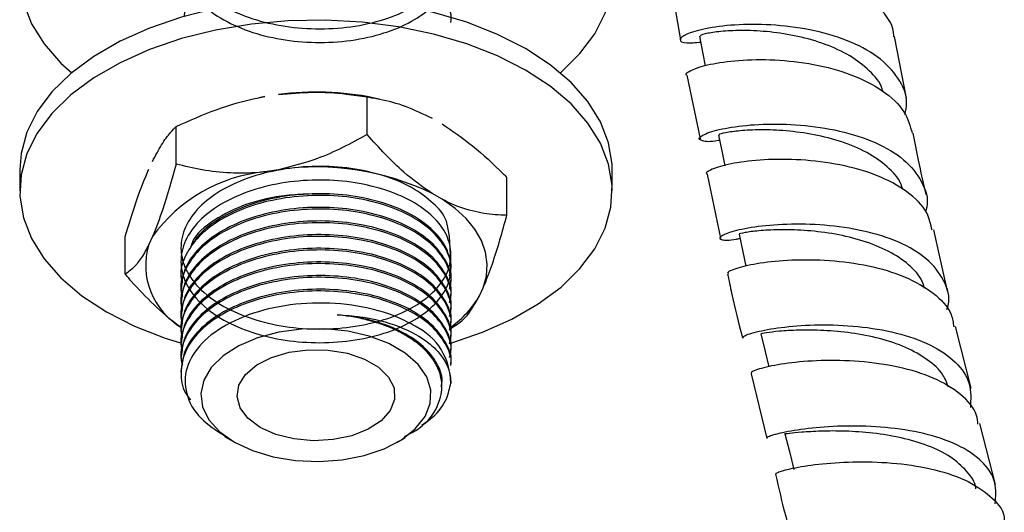
# Model space of a CAD drawing. Units: millimetres. Extents: x 5 to 995, y 5 to 995.
# Drawn here: x 149 to 187, y 177 to 196 of the extents above; entities that cross this region are included whole.
import ezdxf

# ---------------------------------------------------------------- set-up
doc = ezdxf.new("R2010")
doc.units = ezdxf.units.MM

msp = doc.modelspace()

# ---------------------------------------------------------------- linework, layer by layer
at = {"color": 7, "linetype": 'Continuous', "lineweight": 25}
for p, q in [((173.993, 197.739), (174.418, 195.325)), ((182.997, 193.118), (182.545, 195.452)), ((174.66, 193.989), (175.157, 191.565)), ((158.632, 193.173), (158.403, 193.129)), ((162.517, 191.732), (162.517, 193.161)), ((162.978, 193.081), (162.746, 193.128)), ((155.267, 190.611), (155.267, 192.04)), ((149.324, 190.405), (149.324, 189.588)), ((159.151, 190.395), (158.632, 190.315)), ((171.824, 189.588), (171.824, 190.405)), ((167.824, 188.668), (167.824, 190.097)), ((175.431, 190.225), (175.929, 187.788)), ((165.36, 189.274), (164.98, 189.493)), ((184.552, 185.784), (184.038, 188.111)), ((153.324, 186.426), (153.324, 187.854)), ((154.365, 187.851), (154.226, 187.552)), ((165.699, 186.587), (165.699, 186.652)), ((155.449, 186.393), (155.449, 186.328)), ((155.449, 185.874), (155.449, 185.809)), ((165.699, 186.068), (165.699, 186.133)), ((166.783, 185.609), (166.922, 185.909)), ((165.699, 185.55), (165.699, 185.615)), ((155.449, 185.356), (155.449, 185.291)), ((165.699, 185.031), (165.699, 185.096)), ((155.449, 184.837), (155.449, 184.772)), ((155.449, 184.319), (155.449, 184.254)), ((165.66, 184.355), (165.882, 184.484)), ((165.699, 184.513), (165.699, 184.578)), ((185.446, 182.1), (184.856, 184.444)), ((165.699, 183.994), (165.699, 184.059)), ((155.449, 183.8), (155.449, 183.735)), ((155.449, 183.282), (155.449, 183.217)), ((165.699, 183.476), (165.699, 183.541)), ((165.699, 182.957), (165.699, 183.022)), ((155.449, 182.763), (155.449, 182.698)), ((177.097, 182.644), (177.693, 180.187)), ((165.351, 182.029), (165.351, 182.158)), ((186.37, 178.429), (185.786, 180.747)), ((157.105, 180.262), (157.48, 180.045)), ((163.668, 180.045), (163.959, 180.213))]:
    msp.add_line(p, q, dxfattribs=at)
at = {"color": 7, "linetype": 'Continuous', "lineweight": 25, "flags": 128}
for points in [[(169.85, 194.079), (169.879, 194.103), (170.598, 194.805), (171.159, 195.553), (171.553, 196.337), (171.774, 197.142), (171.819, 197.957), (171.686, 198.769), (171.377, 199.565), (170.899, 200.333), (170.258, 201.059), (169.463, 201.734), (168.529, 202.346)], [(168.529, 194.997), (167.469, 195.536), (166.301, 195.995), (165.042, 196.365), (163.713, 196.641), (162.334, 196.819), (160.928, 196.896), (159.515, 196.87), (158.12, 196.743), (156.763, 196.515), (155.467, 196.191), (154.251, 195.776), (153.134, 195.276), (152.135, 194.699), (151.27, 194.055), (150.55, 193.353), (149.989, 192.604), (149.595, 191.821), (149.374, 191.016), (149.324, 190.405)], [(149.463, 196.737), (149.771, 195.942), (150.249, 195.174), (150.891, 194.447), (151.298, 194.079)], [(168.529, 194.18), (167.469, 194.72), (166.301, 195.178), (165.042, 195.548), (163.713, 195.825), (162.334, 196.003), (160.928, 196.079), (159.515, 196.054), (158.12, 195.926), (156.763, 195.699), (155.467, 195.375), (154.251, 194.959), (153.134, 194.46), (152.135, 193.883), (151.27, 193.238), (150.55, 192.536), (149.989, 191.788), (149.595, 191.005), (149.374, 190.199), (149.33, 189.384), (149.463, 188.572), (149.771, 187.776), (150.249, 187.009), (150.891, 186.282), (151.685, 185.607), (152.619, 184.996), (153.679, 184.456), (154.847, 183.998), (155.435, 183.811)], [(175.143, 195.466), (175.269, 194.798), (175.354, 194.34)], [(171.824, 190.405), (171.819, 190.609), (171.686, 191.421), (171.377, 192.216), (170.899, 192.984), (170.258, 193.711), (169.463, 194.385), (168.529, 194.997)], [(165.698, 183.806), (166.898, 184.217), (168.014, 184.716), (169.013, 185.293), (169.879, 185.938), (170.598, 186.64), (171.159, 187.388), (171.553, 188.171), (171.774, 188.977), (171.819, 189.792), (171.686, 190.604), (171.377, 191.4), (170.899, 192.167), (170.258, 192.894), (169.463, 193.569), (168.529, 194.18)], [(175.861, 191.713), (175.996, 191.043), (176.096, 190.545)], [(166.922, 185.909), (167.047, 186.356), (167.078, 186.808), (167.015, 187.259), (166.858, 187.702), (166.61, 188.132), (166.274, 188.541), (165.856, 188.923), (165.36, 189.274)], [(176.637, 187.946), (176.782, 187.273), (176.899, 186.734)], [(157.481, 180.045), (158.167, 179.722), (158.951, 179.485), (159.802, 179.345), (160.685, 179.306), (161.563, 179.371), (162.401, 179.536), (163.164, 179.795), (163.82, 180.138), (164.344, 180.55), (164.714, 181.014), (164.914, 181.512), (164.937, 182.023), (164.78, 182.526), (164.452, 183), (163.965, 183.427), (163.339, 183.788), (162.6, 184.069), (161.778, 184.259), (160.906, 184.349), (160.021, 184.336), (159.159, 184.221), (158.355, 184.007), (157.641, 183.705), (157.048, 183.326), (156.599, 182.885), (156.312, 182.402), (156.201, 181.895), (156.268, 181.385), (156.511, 180.894), (156.921, 180.441), (157.481, 180.045)], [(177.472, 184.163), (177.63, 183.487), (177.765, 182.904)], [(158.453, 180.606), (157.992, 180.949), (157.693, 181.348), (157.576, 181.776), (157.646, 182.209), (157.901, 182.617), (158.324, 182.976), (158.888, 183.263), (159.558, 183.46), (160.292, 183.555), (161.043, 183.541), (161.766, 183.42), (162.413, 183.199), (162.945, 182.892), (163.327, 182.519), (163.537, 182.102), (163.561, 181.668), (163.397, 181.244), (163.055, 180.857), (162.558, 180.532), (161.936, 180.288), (161.229, 180.141), (160.48, 180.1), (159.737, 180.168), (159.047, 180.34), (158.453, 180.606)], [(178.382, 180.365), (178.552, 179.687), (178.723, 179.008)]]:
    msp.add_lwpolyline(points, dxfattribs=at)
at = {"color": 7, "linetype": 'Continuous', "lineweight": 25}
for centre, radius, start, end in [((160.572, 182.304), 11.041, 78.6439, 97.3898), ((159.216, 184.377), 5.966, 95.6103, 144.3843), ((160.595, 180.434), 10.066, 64.17, 98.244), ((156.836, 186.76), 2.727, 163.1313, 240.2506), ((163.557, 187.455), 3.716, 305.4628, 330.2292), ((163.277, 182.28), 2.416, 0.2483, 63.7559)]:
    msp.add_arc(centre, radius, start, end, dxfattribs=at)
for points, knots in [([(165.696, 198.059), (165.684, 198.736), (165.662, 199.9), (165.064, 200.513), (164.242, 201.158), (163.159, 201.601), (161.915, 201.879), (160.582, 201.961), (159.232, 201.837), (157.975, 201.512), (156.91, 201.017), (156.089, 200.382), (155.565, 199.634), (155.394, 198.85), (155.552, 198.1), (156.026, 197.356), (156.854, 196.68), (157.989, 196.156), (159.233, 195.84), (160.566, 195.716), (161.916, 195.794), (163.173, 196.074), (164.238, 196.528), (165.059, 197.122), (165.583, 197.825), (165.758, 198.582), (165.579, 199.331), (165.068, 200.028), (164.241, 200.63), (163.159, 201.084), (161.915, 201.36), (160.582, 201.442), (159.232, 201.319), (157.975, 200.993), (156.91, 200.499), (156.089, 199.864), (155.565, 199.115), (155.394, 198.332), (155.552, 197.582), (156.026, 196.837), (156.854, 196.162), (157.989, 195.637), (159.233, 195.321), (160.566, 195.198), (161.916, 195.276), (163.173, 195.555), (164.237, 196.009), (165.063, 196.604), (165.57, 197.305), (165.762, 197.924), (165.656, 198.28), (165.625, 198.384)], [0, 0, 0, 0, 0.027972, 0.048108, 0.068954, 0.089801, 0.109937, 0.130073, 0.15092, 0.171767, 0.191903, 0.212039, 0.232886, 0.253732, 0.272397, 0.290922, 0.314843, 0.33569, 0.355826, 0.375962, 0.396809, 0.417656, 0.437792, 0.457928, 0.478774, 0.499621, 0.519757, 0.539893, 0.56074, 0.581587, 0.601723, 0.621859, 0.642706, 0.663553, 0.683689, 0.703824, 0.724671, 0.745518, 0.764183, 0.782708, 0.806629, 0.827476, 0.847612, 0.867748, 0.888595, 0.909441, 0.929577, 0.949713, 0.97056, 0.991407, 1, 1, 1, 1]), ([(165.696, 195.985), (165.697, 195.989), (165.755, 196.237), (165.553, 196.74), (165.075, 197.435), (164.239, 198.038), (163.16, 198.492), (161.915, 198.767), (160.582, 198.85), (159.232, 198.726), (157.976, 198.401), (156.906, 197.907), (156.103, 197.27), (155.634, 196.682), (155.574, 196.31), (155.557, 196.207)], [0, 0, 0, 0, 0.0015218, 0.087801, 0.1740802, 0.2634054, 0.3527306, 0.4390098, 0.5252889, 0.6146142, 0.7039394, 0.7902186, 0.8764977, 0.965823, 1, 1, 1, 1]), ([(182.511, 195.448), (182.512, 195.463), (182.531, 195.826), (182.106, 196.466), (181.24, 197.274), (179.965, 197.866), (178.503, 198.232), (177.008, 198.373), (175.66, 198.325), (174.633, 198.146), (174.02, 197.914), (174.009, 197.794), (174.005, 197.74)], [0, 0, 0, 0, 0.00497, 0.117612, 0.230337, 0.343145, 0.455989, 0.568858, 0.681709, 0.794532, 0.907294, 1, 1, 1, 1]), ([(182.937, 192.492), (182.967, 192.632), (183.072, 193.12), (182.733, 193.89), (181.952, 194.715), (180.761, 195.341), (179.335, 195.745), (177.833, 195.927), (176.433, 195.916), (175.302, 195.764), (174.568, 195.538), (174.328, 195.327), (174.528, 195.189), (174.987, 195.225), (175.185, 195.241)], [0, 0, 0, 0, 0.035848, 0.125234, 0.214636, 0.304061, 0.393544, 0.483085, 0.572706, 0.662398, 0.752167, 0.841984, 0.931838, 1, 1, 1, 1]), ([(182.098, 193.373), (182.09, 193.406), (182.023, 193.693), (181.606, 194.164), (180.879, 194.743), (179.924, 195.179), (178.871, 195.482), (177.8, 195.646), (176.811, 195.698), (175.987, 195.662), (175.422, 195.58), (175.14, 195.499), (175.171, 195.479), (175.181, 195.472)], [0, 0, 0, 0, 0.0132062, 0.1172972, 0.2214214, 0.3256354, 0.4299249, 0.5342768, 0.6387204, 0.7431687, 0.8476898, 0.9521757, 1, 1, 1, 1]), ([(174.657, 193.988), (174.657, 193.989), (174.562, 194.025), (174.822, 194.194), (175.472, 194.409), (176.591, 194.572), (177.974, 194.596), (179.479, 194.429), (180.926, 194.042), (182.129, 193.427), (182.965, 192.662), (183.134, 192.056), (183.211, 191.778)], [0, 0, 0, 0, 0.000392, 0.1131, 0.225892, 0.338761, 0.451713, 0.564721, 0.67778, 0.790847, 0.903905, 1, 1, 1, 1]), ([(159.151, 193.253), (159.584, 193.292), (160.456, 193.37), (161.577, 193.298), (162.255, 193.199), (162.517, 193.161)], [0, 0, 0, 0, 0.3756065, 0.75861, 1, 1, 1, 1]), ([(155.267, 192.04), (155.769, 192.263), (156.785, 192.713), (157.932, 193.04), (158.553, 193.158), (158.632, 193.173)], [0, 0, 0, 0, 0.460661, 0.930747, 1, 1, 1, 1]), ([(162.517, 193.161), (162.676, 193.135), (163.15, 193.058), (163.968, 192.842), (164.641, 192.516), (164.98, 192.351)], [0, 0, 0, 0, 0.20124, 0.596982, 1, 1, 1, 1]), ([(154.365, 190.709), (154.481, 190.931), (154.715, 191.377), (155.015, 191.78), (155.197, 191.967), (155.267, 192.04)], [0, 0, 0, 0, 0.375607, 0.75861, 1, 1, 1, 1]), ([(165.36, 192.132), (165.75, 191.868), (166.54, 191.331), (167.351, 190.572), (167.776, 190.146), (167.824, 190.097)], [0, 0, 0, 0, 0.462964, 0.938796, 1, 1, 1, 1]), ([(175.901, 191.513), (175.882, 191.509), (175.536, 191.436), (175.203, 191.481), (175.052, 191.602), (175.445, 191.818), (176.293, 192.023), (177.514, 192.147), (178.962, 192.122), (180.468, 191.901), (181.849, 191.46), (182.959, 190.805), (183.614, 189.958), (183.858, 189.26), (183.735, 188.857), (183.718, 188.8)], [0, 0, 0, 0, 0.005249, 0.094467, 0.183728, 0.273015, 0.36228, 0.451505, 0.540654, 0.62973, 0.718718, 0.807632, 0.89647, 0.985257, 1, 1, 1, 1]), ([(182.854, 189.639), (182.834, 189.713), (182.746, 190.036), (182.287, 190.525), (181.521, 191.068), (180.551, 191.475), (179.486, 191.743), (178.416, 191.887), (177.442, 191.921), (176.635, 191.879), (176.101, 191.802), (175.848, 191.731), (175.887, 191.723), (175.897, 191.72)], [0, 0, 0, 0, 0.0305142, 0.1338069, 0.2372194, 0.3406762, 0.4442532, 0.5478976, 0.6516145, 0.7553979, 0.8591792, 0.963005, 1, 1, 1, 1]), ([(162.517, 191.732), (161.899, 191.395), (160.824, 190.809), (159.65, 190.519), (159.151, 190.395)], [0, 0, 0, 0, 0.574865, 1, 1, 1, 1]), ([(164.98, 189.493), (164.619, 189.747), (163.76, 190.352), (162.973, 191.225), (162.517, 191.732)], [0, 0, 0, 0, 0.419992, 1, 1, 1, 1]), ([(183.741, 189.457), (183.642, 189.89), (183.463, 190.672), (183.318, 191.444), (183.254, 191.789)], [0, 0, 0, 0, 0.553894, 1, 1, 1, 1]), ([(183.967, 188.093), (183.919, 188.318), (183.801, 188.866), (183.059, 189.588), (181.909, 190.211), (180.485, 190.613), (178.974, 190.797), (177.554, 190.792), (176.378, 190.647), (175.637, 190.443), (175.326, 190.273), (175.421, 190.233), (175.436, 190.227)], [0, 0, 0, 0, 0.077734, 0.190086, 0.302571, 0.415128, 0.527728, 0.640304, 0.752838, 0.865292, 0.977666, 1, 1, 1, 1]), ([(153.324, 187.854), (153.459, 188.29), (153.731, 189.17), (154.038, 189.982), (154.205, 190.361), (154.226, 190.41)], [0, 0, 0, 0, 0.4606608, 0.9307465, 1, 1, 1, 1]), ([(155.267, 190.611), (155.101, 190.013), (154.813, 188.973), (154.499, 188.186), (154.365, 187.851)], [0, 0, 0, 0, 0.574865, 1, 1, 1, 1]), ([(158.632, 190.315), (158.559, 190.307), (158.119, 190.258), (157.31, 190.249), (156.256, 190.369), (155.591, 190.532), (155.267, 190.611)], [0, 0, 0, 0, 0.062134, 0.374984, 0.695277, 1, 1, 1, 1]), ([(165.696, 186.652), (165.684, 187.329), (165.662, 188.493), (165.064, 189.106), (164.242, 189.751), (163.159, 190.194), (161.915, 190.472), (160.582, 190.554), (159.232, 190.43), (157.975, 190.105), (156.91, 189.61), (156.089, 188.975), (155.565, 188.227), (155.394, 187.443), (155.552, 186.693), (156.026, 185.949), (156.854, 185.273), (157.989, 184.749), (159.233, 184.433), (160.566, 184.309), (161.916, 184.387), (163.173, 184.667), (164.238, 185.121), (165.059, 185.715), (165.583, 186.418), (165.758, 187.174), (165.579, 187.924), (165.068, 188.621), (164.241, 189.223), (163.159, 189.677), (161.915, 189.952), (160.582, 190.035), (159.232, 189.912), (157.975, 189.586), (156.91, 189.092), (156.089, 188.457), (155.565, 187.708), (155.394, 186.925), (155.552, 186.175), (156.026, 185.43), (156.854, 184.755), (157.989, 184.23), (159.233, 183.914), (160.566, 183.791), (161.916, 183.869), (163.173, 184.148), (164.238, 184.602), (165.059, 185.197), (165.583, 185.899), (165.758, 186.656), (165.579, 187.405), (165.068, 188.103), (164.241, 188.705), (163.159, 189.159), (161.915, 189.434), (160.582, 189.517), (159.233, 189.393), (157.973, 189.068), (156.918, 188.571), (156.165, 188.023), (155.914, 187.615), (155.815, 187.453)], [0, 0, 0, 0, 0.023139, 0.039796, 0.057041, 0.074286, 0.090943, 0.1076, 0.124846, 0.142091, 0.158748, 0.175405, 0.19265, 0.209895, 0.225335, 0.24066, 0.260448, 0.277693, 0.29435, 0.311007, 0.328252, 0.345497, 0.362154, 0.378811, 0.396056, 0.413302, 0.429959, 0.446616, 0.463861, 0.481106, 0.497763, 0.51442, 0.531665, 0.54891, 0.565568, 0.582225, 0.59947, 0.616715, 0.632155, 0.647479, 0.667267, 0.684513, 0.70117, 0.717827, 0.735072, 0.752317, 0.768974, 0.785631, 0.802876, 0.820121, 0.836779, 0.853436, 0.870681, 0.887926, 0.904583, 0.92124, 0.938485, 0.95573, 0.972387, 0.989044, 1, 1, 1, 1]), ([(165.646, 186.369), (165.667, 186.446), (165.757, 186.766), (165.564, 187.341), (165.072, 188.038), (164.24, 188.64), (163.159, 189.094), (161.915, 189.369), (160.582, 189.452), (159.232, 189.328), (157.975, 189.003), (156.945, 188.524), (156.162, 187.937), (155.611, 187.205), (155.375, 186.556), (155.48, 186.165), (155.5, 186.091)], [0, 0, 0, 0, 0.024628, 0.102662, 0.180695, 0.261484, 0.342273, 0.420307, 0.49834, 0.579129, 0.659918, 0.737952, 0.808403, 0.881318, 0.977517, 1, 1, 1, 1]), ([(160.299, 189.468), (160.017, 189.456), (159.198, 189.42), (157.896, 189.124), (156.677, 188.505), (155.952, 187.907), (155.837, 187.525), (155.815, 187.453)], [0, 0, 0, 0, 0.1392066, 0.4045438, 0.6698551, 0.9377444, 1, 1, 1, 1]), ([(167.824, 188.668), (167.748, 188.669), (167.393, 188.673), (166.73, 188.75), (165.972, 188.971), (165.508, 189.201), (165.36, 189.274)], [0, 0, 0, 0, 0.098845, 0.459559, 0.827698, 1, 1, 1, 1]), ([(165.646, 185.851), (165.667, 185.928), (165.757, 186.248), (165.564, 186.823), (165.072, 187.519), (164.24, 188.121), (163.159, 188.576), (161.915, 188.851), (160.582, 188.933), (159.232, 188.81), (157.975, 188.484), (156.945, 188.006), (156.162, 187.419), (155.611, 186.686), (155.375, 186.038), (155.48, 185.647), (155.5, 185.573)], [0, 0, 0, 0, 0.024628, 0.102662, 0.180695, 0.261484, 0.342273, 0.420307, 0.49834, 0.579129, 0.659918, 0.737952, 0.808403, 0.881318, 0.977517, 1, 1, 1, 1]), ([(165.696, 186.134), (165.697, 186.138), (165.755, 186.386), (165.553, 186.888), (165.075, 187.584), (164.239, 188.186), (163.16, 188.64), (161.915, 188.915), (160.582, 188.998), (159.232, 188.875), (157.975, 188.549), (156.909, 188.055), (156.093, 187.42), (155.551, 186.675), (155.485, 186.139), (155.452, 185.874)], [0, 0, 0, 0, 0.001444, 0.083332, 0.16522, 0.249999, 0.334778, 0.416666, 0.498553, 0.583332, 0.668111, 0.749999, 0.831887, 0.916666, 1, 1, 1, 1]), ([(165.696, 185.615), (165.697, 185.619), (165.755, 185.867), (165.553, 186.37), (165.075, 187.065), (164.239, 187.668), (163.16, 188.122), (161.915, 188.397), (160.582, 188.48), (159.232, 188.356), (157.975, 188.031), (156.909, 187.536), (156.093, 186.901), (155.551, 186.157), (155.485, 185.621), (155.452, 185.355)], [0, 0, 0, 0, 0.001444, 0.083332, 0.16522, 0.249999, 0.334778, 0.416666, 0.498553, 0.583332, 0.668111, 0.749999, 0.831887, 0.916666, 1, 1, 1, 1]), ([(166.922, 185.909), (166.942, 185.954), (167.06, 186.228), (167.277, 186.811), (167.559, 187.703), (167.737, 188.352), (167.824, 188.668)], [0, 0, 0, 0, 0.062134, 0.374984, 0.695277, 1, 1, 1, 1]), ([(165.646, 185.332), (165.667, 185.409), (165.757, 185.729), (165.564, 186.304), (165.072, 187.001), (164.24, 187.603), (163.159, 188.057), (161.915, 188.332), (160.582, 188.415), (159.232, 188.291), (157.975, 187.966), (156.945, 187.487), (156.162, 186.9), (155.611, 186.168), (155.375, 185.519), (155.48, 185.128), (155.5, 185.054)], [0, 0, 0, 0, 0.024628, 0.102662, 0.180695, 0.261484, 0.342273, 0.420307, 0.49834, 0.579129, 0.659918, 0.737952, 0.808403, 0.881318, 0.977517, 1, 1, 1, 1]), ([(184.53, 185.079), (184.547, 185.131), (184.678, 185.523), (184.457, 186.204), (183.831, 187.032), (182.747, 187.672), (181.382, 188.1), (179.88, 188.316), (178.421, 188.342), (177.174, 188.226), (176.286, 188.033), (175.846, 187.832), (175.942, 187.723), (176.264, 187.694), (176.627, 187.778), (176.671, 187.788)], [0, 0, 0, 0, 0.013455, 0.101727, 0.190005, 0.278312, 0.366689, 0.45514, 0.543685, 0.632315, 0.721038, 0.809833, 0.898693, 0.987575, 1, 1, 1, 1]), ([(183.684, 185.885), (183.646, 186.003), (183.53, 186.362), (183.023, 186.869), (182.222, 187.375), (181.234, 187.746), (180.161, 187.986), (179.095, 188.103), (178.128, 188.125), (177.348, 188.077), (176.836, 188.007), (176.613, 187.95), (176.657, 187.952), (176.666, 187.952)], [0, 0, 0, 0, 0.049923, 0.152245, 0.254624, 0.35714, 0.459711, 0.562417, 0.665171, 0.767994, 0.870847, 0.973684, 1, 1, 1, 1]), ([(165.646, 184.814), (165.667, 184.891), (165.757, 185.211), (165.564, 185.786), (165.072, 186.482), (164.24, 187.084), (163.159, 187.539), (161.915, 187.814), (160.582, 187.896), (159.232, 187.773), (157.975, 187.447), (156.945, 186.969), (156.162, 186.382), (155.611, 185.649), (155.375, 185.001), (155.48, 184.61), (155.5, 184.536)], [0, 0, 0, 0, 0.024628, 0.102662, 0.180695, 0.261484, 0.342273, 0.420307, 0.49834, 0.579129, 0.659918, 0.737952, 0.808403, 0.881318, 0.977517, 1, 1, 1, 1]), ([(165.696, 185.096), (165.697, 185.101), (165.755, 185.349), (165.553, 185.851), (165.075, 186.547), (164.239, 187.149), (163.16, 187.603), (161.915, 187.878), (160.582, 187.961), (159.232, 187.838), (157.975, 187.512), (156.909, 187.018), (156.093, 186.383), (155.551, 185.638), (155.485, 185.102), (155.452, 184.837)], [0, 0, 0, 0, 0.001444, 0.083332, 0.16522, 0.249999, 0.334778, 0.416666, 0.498553, 0.583332, 0.668111, 0.749999, 0.831887, 0.916666, 1, 1, 1, 1]), ([(154.226, 187.552), (154.207, 187.513), (154.089, 187.278), (153.872, 186.927), (153.589, 186.602), (153.411, 186.483), (153.324, 186.426)], [0, 0, 0, 0, 0.0621343, 0.3749845, 0.6952769, 1, 1, 1, 1]), ([(165.646, 184.295), (165.667, 184.372), (165.757, 184.692), (165.564, 185.267), (165.072, 185.964), (164.24, 186.566), (163.159, 187.02), (161.915, 187.295), (160.582, 187.378), (159.232, 187.254), (157.975, 186.929), (156.945, 186.45), (156.162, 185.863), (155.611, 185.131), (155.375, 184.482), (155.48, 184.091), (155.5, 184.017)], [0, 0, 0, 0, 0.024628, 0.102662, 0.180695, 0.261484, 0.342273, 0.420307, 0.49834, 0.579129, 0.659918, 0.737952, 0.808403, 0.881318, 0.977517, 1, 1, 1, 1]), ([(165.696, 184.578), (165.697, 184.582), (165.755, 184.83), (165.553, 185.333), (165.075, 186.028), (164.239, 186.631), (163.16, 187.085), (161.915, 187.36), (160.582, 187.443), (159.232, 187.319), (157.975, 186.994), (156.909, 186.499), (156.093, 185.864), (155.551, 185.12), (155.485, 184.584), (155.452, 184.318)], [0, 0, 0, 0, 0.001444, 0.083332, 0.16522, 0.249999, 0.334778, 0.416666, 0.498553, 0.583332, 0.668111, 0.749999, 0.831887, 0.916666, 1, 1, 1, 1]), ([(176.252, 186.451), (176.232, 186.462), (176.158, 186.505), (176.546, 186.673), (177.379, 186.864), (178.612, 186.989), (180.063, 186.976), (181.572, 186.775), (182.968, 186.363), (184.055, 185.729), (184.699, 185.065), (184.768, 184.585), (184.791, 184.428)], [0, 0, 0, 0, 0.041921, 0.154477, 0.267134, 0.379888, 0.492749, 0.605687, 0.718687, 0.831687, 0.944647, 1, 1, 1, 1]), ([(165.646, 183.777), (165.667, 183.854), (165.757, 184.174), (165.564, 184.749), (165.072, 185.445), (164.24, 186.047), (163.159, 186.502), (161.915, 186.777), (160.582, 186.859), (159.232, 186.736), (157.975, 186.41), (156.945, 185.932), (156.162, 185.345), (155.611, 184.612), (155.375, 183.964), (155.48, 183.573), (155.5, 183.499)], [0, 0, 0, 0, 0.024628, 0.102662, 0.180695, 0.261484, 0.342273, 0.420307, 0.49834, 0.579129, 0.659918, 0.737952, 0.808403, 0.881318, 0.977517, 1, 1, 1, 1]), ([(165.696, 184.059), (165.697, 184.064), (165.755, 184.312), (165.553, 184.814), (165.075, 185.51), (164.239, 186.112), (163.16, 186.566), (161.915, 186.841), (160.582, 186.924), (159.232, 186.801), (157.975, 186.475), (156.909, 185.981), (156.093, 185.346), (155.551, 184.601), (155.485, 184.065), (155.452, 183.8)], [0, 0, 0, 0, 0.001444, 0.083332, 0.16522, 0.249999, 0.334778, 0.416666, 0.498553, 0.583332, 0.668111, 0.749999, 0.831887, 0.916666, 1, 1, 1, 1]), ([(153.324, 186.426), (153.401, 186.338), (153.756, 185.932), (154.418, 185.248), (155.071, 184.671), (155.429, 184.431), (155.471, 184.403)], [0, 0, 0, 0, 0.11277, 0.524296, 0.944293, 1, 1, 1, 1]), ([(165.646, 183.258), (165.667, 183.335), (165.757, 183.655), (165.564, 184.23), (165.072, 184.927), (164.24, 185.529), (163.159, 185.983), (161.915, 186.258), (160.582, 186.341), (159.232, 186.217), (157.975, 185.892), (156.945, 185.413), (156.162, 184.826), (155.611, 184.094), (155.375, 183.445), (155.48, 183.054), (155.5, 182.98)], [0, 0, 0, 0, 0.024628, 0.102662, 0.180695, 0.261484, 0.342273, 0.420307, 0.49834, 0.579129, 0.659918, 0.737952, 0.808403, 0.881318, 0.977517, 1, 1, 1, 1]), ([(165.696, 183.541), (165.697, 183.545), (165.755, 183.793), (165.553, 184.296), (165.075, 184.991), (164.239, 185.594), (163.16, 186.048), (161.915, 186.323), (160.582, 186.406), (159.232, 186.282), (157.975, 185.957), (156.909, 185.462), (156.093, 184.827), (155.551, 184.083), (155.485, 183.547), (155.452, 183.281)], [0, 0, 0, 0, 0.001444, 0.083332, 0.16522, 0.249999, 0.334778, 0.416666, 0.498553, 0.583332, 0.668111, 0.749999, 0.831887, 0.916666, 1, 1, 1, 1]), ([(176.205, 186.44), (176.254, 186.194), (176.415, 185.385), (176.625, 184.565), (176.77, 183.994)], [0, 0, 0, 0, 0.304279, 1, 1, 1, 1]), ([(165.696, 183.022), (165.697, 183.027), (165.755, 183.275), (165.553, 183.777), (165.075, 184.473), (164.239, 185.075), (163.16, 185.529), (161.915, 185.804), (160.582, 185.887), (159.232, 185.764), (157.975, 185.438), (156.909, 184.944), (156.093, 184.309), (155.551, 183.564), (155.485, 183.028), (155.452, 182.763)], [0, 0, 0, 0, 0.001444, 0.083332, 0.16522, 0.249999, 0.334778, 0.416666, 0.498553, 0.583332, 0.668111, 0.749999, 0.831887, 0.916666, 1, 1, 1, 1]), ([(165.696, 182.958), (165.697, 182.962), (165.755, 183.21), (165.553, 183.712), (165.075, 184.408), (164.239, 185.01), (163.16, 185.465), (161.915, 185.74), (160.582, 185.822), (159.232, 185.699), (157.975, 185.373), (156.944, 184.895), (156.167, 184.308), (155.592, 183.573), (155.395, 182.748), (155.496, 182.06), (155.741, 181.735), (155.806, 181.648)], [0, 0, 0, 0, 0.001298, 0.07486, 0.148423, 0.224583, 0.300743, 0.374305, 0.447868, 0.524028, 0.600188, 0.67375, 0.740166, 0.808903, 0.89959, 0.973153, 1, 1, 1, 1]), ([(165.881, 184.483), (166.047, 184.598), (166.335, 184.799), (166.649, 185.368), (166.783, 185.609)], [0, 0, 0, 0, 0.574865, 1, 1, 1, 1]), ([(164.345, 184.447), (164.129, 184.562), (163.498, 184.9), (162.172, 185.264), (160.444, 185.383), (158.742, 185.156), (157.262, 184.619), (156.169, 183.833), (155.585, 182.881), (155.58, 181.881), (156.079, 180.956), (156.787, 180.495), (157.117, 180.28)], [0, 0, 0, 0, 0.05597, 0.164041, 0.272143, 0.379025, 0.485681, 0.592361, 0.697962, 0.803202, 0.908461, 1, 1, 1, 1]), ([(161.384, 184.883), (161.677, 184.863), (162.514, 184.807), (163.78, 184.475), (164.742, 183.946), (165.404, 183.303), (165.668, 182.771), (165.688, 182.383), (165.692, 182.291)], [0, 0, 0, 0, 0.124087, 0.354674, 0.585261, 0.698758, 0.928059, 1, 1, 1, 1]), ([(165.326, 182.161), (165.337, 182.203), (165.408, 182.473), (165.226, 182.979), (164.771, 183.627), (163.994, 184.188), (162.986, 184.609), (162.071, 184.814), (161.527, 184.869), (161.384, 184.883)], [0, 0, 0, 0, 0.033607, 0.211667, 0.389728, 0.574076, 0.758424, 0.936485, 1, 1, 1, 1]), ([(165.278, 181.667), (165.295, 181.728), (165.346, 181.909), (165.368, 182.216), (165.314, 182.583), (165.175, 182.943), (164.992, 183.231), (164.807, 183.451), (164.596, 183.664), (164.288, 183.914), (163.852, 184.183), (163.358, 184.417), (162.906, 184.578), (162.442, 184.708), (161.97, 184.812), (161.581, 184.859), (161.384, 184.883)], [0, 0, 0, 0, 0.042052, 0.126295, 0.210539, 0.294783, 0.379027, 0.421079, 0.46313, 0.547374, 0.631618, 0.715862, 0.800105, 0.842157, 0.920463, 1, 1, 1, 1]), ([(176.793, 183.999), (176.789, 184.023), (176.777, 184.08), (177.336, 184.26), (178.324, 184.431), (179.651, 184.524), (181.144, 184.469), (182.632, 184.225), (183.943, 183.771), (184.913, 183.11), (185.473, 182.296), (185.439, 181.666), (185.422, 181.362)], [0, 0, 0, 0, 0.0750655, 0.1789076, 0.2826991, 0.3864191, 0.4900302, 0.5935303, 0.6969033, 0.8001614, 0.9033106, 1, 1, 1, 1]), ([(184.592, 182.127), (184.533, 182.287), (184.388, 182.68), (183.816, 183.194), (182.99, 183.664), (181.982, 183.997), (180.903, 184.205), (179.839, 184.299), (178.889, 184.306), (178.121, 184.257), (177.648, 184.198), (177.438, 184.153), (177.486, 184.166), (177.493, 184.168)], [0, 0, 0, 0, 0.0692018, 0.1704562, 0.2718021, 0.3732465, 0.4748273, 0.5764695, 0.6782405, 0.7800296, 0.8818741, 0.9837022, 1, 1, 1, 1]), ([(185.707, 180.729), (185.697, 180.839), (185.66, 181.265), (185.093, 181.882), (184.069, 182.513), (182.705, 182.929), (181.2, 183.138), (179.722, 183.163), (178.437, 183.051), (177.523, 182.874), (177.054, 182.707), (177.102, 182.665), (177.12, 182.65)], [0, 0, 0, 0, 0.038901, 0.150945, 0.263157, 0.375481, 0.487888, 0.600298, 0.712672, 0.824951, 0.937123, 1, 1, 1, 1]), ([(164.592, 180.697), (164.735, 180.793), (165.168, 181.084), (165.553, 181.639), (165.65, 182.091), (165.692, 182.291)], [0, 0, 0, 0, 0.215498, 0.653754, 1, 1, 1, 1]), ([(163.934, 180.255), (164.129, 180.356), (164.722, 180.664), (165.106, 181.191), (165.246, 181.579), (165.278, 181.667)], [0, 0, 0, 0, 0.273383, 0.833449, 1, 1, 1, 1]), ([(186.367, 177.694), (186.389, 177.971), (186.436, 178.565), (185.912, 179.335), (184.97, 179.97), (183.68, 180.401), (182.202, 180.63), (180.704, 180.677), (179.356, 180.587), (178.33, 180.425), (177.714, 180.255), (177.698, 180.208), (177.69, 180.186)], [0, 0, 0, 0, 0.0895586, 0.1923637, 0.2951767, 0.3980674, 0.5010653, 0.6042057, 0.707484, 0.8109033, 0.9144305, 1, 1, 1, 1]), ([(185.629, 178.264), (185.628, 178.273), (185.612, 178.525), (185.301, 178.952), (184.696, 179.507), (183.823, 179.928), (182.807, 180.227), (181.719, 180.4), (180.659, 180.473), (179.722, 180.467), (178.976, 180.418), (178.526, 180.373), (178.34, 180.344), (178.387, 180.366), (178.39, 180.367)], [0, 0, 0, 0, 0.003701, 0.10236, 0.20106, 0.299894, 0.398827, 0.497882, 0.597056, 0.696289, 0.795621, 0.894934, 0.994277, 1, 1, 1, 1]), ([(178.043, 178.833), (178.042, 178.85), (178.04, 178.89), (178.612, 179.053), (179.608, 179.218), (180.941, 179.316), (182.439, 179.281), (183.931, 179.066), (185.258, 178.65), (186.208, 178.017), (186.7, 177.461), (186.709, 177.099), (186.711, 177.049)], [0, 0, 0, 0, 0.08318, 0.195191, 0.307348, 0.419643, 0.53207, 0.644577, 0.757124, 0.869633, 0.982062, 1, 1, 1, 1]), ([(178.022, 178.828), (178.145, 178.296), (178.333, 177.476), (178.571, 176.648), (178.654, 176.356)], [0, 0, 0, 0, 0.647968, 1, 1, 1, 1])]:
    msp.add_open_spline(points, degree=3, knots=knots, dxfattribs=at)

doc.saveas('drawing.dxf')
